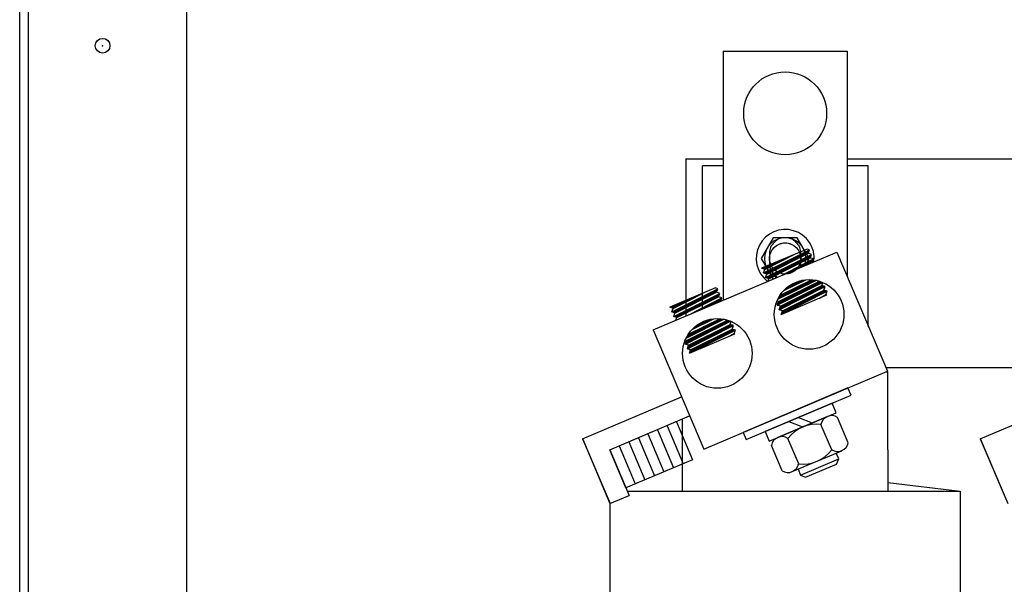
# Model space of a CAD drawing. Extents: x -8 to 156, y -23 to 89.
# Drawn here: x 1 to 13, y 7 to 14 of the extents above; entities that cross this region are included whole.
import ezdxf

# ---------------------------------------------------------------- set-up
doc = ezdxf.new("R2010")
doc.units = 0
doc.header["$MEASUREMENT"] = 0
doc.linetypes.add('HIDDEN', pattern=[0.375, 0.25, -0.125])
doc.layers.get('0').update_dxf_attribs({"linetype": 'CONTINUOUS'})
for name, color, linetype in [('CAB', 7, 'CONTINUOUS'), ('HIDDEN-1', 7, 'HIDDEN'), ('HW-OBJ', 7, 'CONTINUOUS'), ('TERMINAL', 7, 'CONTINUOUS'), ('WINGAP', 7, 'CONTINUOUS')]:
    doc.layers.add(name, color=color, linetype=linetype)

msp = doc.modelspace()

# ---------------------------------------------------------------- linework, layer by layer
for p, q in [((9.131, 13.655), (10.631, 13.655)), ((9.131, 13.655), (9.131, 10.65)), ((10.631, 13.655), (10.631, 10.932)), ((8.884, 10.545), (8.884, 12.27)), ((9.131, 12.27), (8.884, 12.27)), ((10.884, 12.27), (10.631, 12.27)), ((10.884, 10.336), (10.884, 12.27)), ((8.289, 10.293), (10.504, 11.232)), ((10.148, 11.269), (9.597, 11.036)), ((9.621, 10.98), (10.176, 11.259)), ((9.636, 11.022), (9.998, 11.206)), ((9.644, 10.925), (10.199, 11.204)), ((9.659, 10.967), (10.161, 11.218)), ((9.912, 11.162), (9.915, 11.171)), ((9.929, 11.171), (9.932, 11.178)), ((9.946, 11.179), (9.948, 11.185)), ((9.963, 11.188), (9.964, 11.191)), ((9.98, 11.197), (9.98, 11.198)), ((9.995, 11.135), (10.012, 11.177)), ((9.997, 11.205), (9.997, 11.205)), ((10.012, 11.143), (10.029, 11.186)), ((10.029, 11.152), (10.046, 11.194)), ((10.046, 11.16), (10.063, 11.203)), ((10.063, 11.169), (10.08, 11.211)), ((10.08, 11.177), (10.097, 11.22)), ((10.097, 11.185), (10.114, 11.228)), ((10.113, 11.194), (10.131, 11.237)), ((10.113, 11.127), (10.131, 11.169)), ((10.13, 11.202), (10.148, 11.245)), ((10.13, 11.135), (10.147, 11.178)), ((10.147, 11.211), (10.165, 11.254)), ((10.147, 11.143), (10.164, 11.186)), ((10.176, 11.259), (10.148, 11.269)), ((10.161, 11.218), (10.176, 11.259)), ((10.199, 11.204), (10.161, 11.218)), ((10.164, 11.152), (10.181, 11.195)), ((10.181, 11.16), (10.198, 11.203)), ((10.184, 11.162), (10.199, 11.204)), ((10.504, 11.232), (11.114, 9.794)), ((9.627, 11.025), (9.639, 11.053)), ((9.641, 11.025), (9.655, 11.06)), ((9.658, 11.033), (9.671, 11.067)), ((9.674, 11.042), (9.687, 11.074)), ((9.683, 10.911), (10.184, 11.162)), ((9.691, 11.051), (9.704, 11.081)), ((9.708, 11.059), (9.72, 11.088)), ((9.725, 11.068), (9.736, 11.095)), ((9.742, 11.076), (9.753, 11.102)), ((9.759, 11.085), (9.769, 11.109)), ((9.759, 11.017), (9.775, 11.058)), ((9.775, 11.025), (9.792, 11.067)), ((9.776, 11.094), (9.785, 11.116)), ((9.792, 11.033), (9.809, 11.075)), ((9.793, 11.102), (9.801, 11.122)), ((9.809, 11.042), (9.826, 11.084)), ((9.81, 11.111), (9.818, 11.129)), ((9.826, 11.05), (9.843, 11.092)), ((9.827, 10.945), (10.223, 11.149)), ((9.827, 11.119), (9.834, 11.136)), ((9.843, 11.059), (9.86, 11.101)), ((9.844, 11.128), (9.85, 11.143)), ((9.86, 11.067), (9.877, 11.109)), ((9.861, 11.136), (9.867, 11.15)), ((9.877, 11.076), (9.894, 11.118)), ((9.877, 11.008), (9.894, 11.05)), ((9.878, 11.145), (9.883, 11.157)), ((9.893, 11.017), (9.911, 11.059)), ((9.894, 11.084), (9.911, 11.126)), ((9.895, 11.154), (9.899, 11.164)), ((9.91, 11.025), (9.927, 11.067)), ((9.911, 11.093), (9.928, 11.135)), ((9.927, 11.034), (9.944, 11.076)), ((9.928, 11.101), (9.945, 11.143)), ((9.944, 11.109), (9.962, 11.152)), ((9.944, 11.042), (9.961, 11.084)), ((9.961, 11.118), (9.979, 11.16)), ((9.961, 11.051), (9.978, 11.093)), ((9.978, 11.126), (9.995, 11.169)), ((9.978, 11.059), (9.995, 11.101)), ((9.995, 11.067), (10.012, 11.11)), ((10.012, 11.076), (10.029, 11.118)), ((10.029, 11.084), (10.046, 11.127)), ((10.035, 11.033), (10.045, 11.057)), ((10.046, 11.093), (10.063, 11.135)), ((10.051, 11.04), (10.062, 11.066)), ((10.063, 11.101), (10.08, 11.144)), ((10.068, 11.047), (10.079, 11.074)), ((10.079, 11.11), (10.097, 11.152)), ((10.084, 11.054), (10.096, 11.083)), ((10.096, 11.118), (10.114, 11.161)), ((10.1, 11.061), (10.113, 11.092)), ((10.116, 11.068), (10.13, 11.101)), ((10.133, 11.075), (10.147, 11.109)), ((10.149, 11.082), (10.164, 11.118)), ((10.165, 11.089), (10.181, 11.127)), ((10.182, 11.096), (10.198, 11.136)), ((10.223, 11.149), (10.184, 11.162)), ((10.198, 11.102), (10.215, 11.144)), ((10.208, 11.107), (10.223, 11.149)), ((9.636, 11.022), (9.597, 11.036)), ((9.604, 11.034), (9.606, 11.04)), ((9.615, 11.029), (9.622, 11.047)), ((9.621, 10.98), (9.636, 11.022)), ((9.659, 10.967), (9.621, 10.98)), ((9.622, 10.98), (9.623, 10.982)), ((9.634, 10.976), (9.64, 10.99)), ((9.644, 10.925), (9.659, 10.967)), ((9.646, 10.971), (9.657, 10.999)), ((9.658, 10.967), (9.674, 11.007)), ((9.665, 10.918), (9.674, 10.94)), ((9.674, 10.974), (9.691, 11.016)), ((9.676, 10.914), (9.69, 10.948)), ((9.691, 10.983), (9.708, 11.024)), ((9.691, 10.915), (9.707, 10.957)), ((9.708, 10.991), (9.725, 11.033)), ((9.708, 10.924), (9.724, 10.965)), ((9.724, 10.932), (9.741, 10.974)), ((9.725, 11), (9.742, 11.041)), ((9.741, 10.941), (9.758, 10.982)), ((9.742, 11.008), (9.758, 11.05)), ((9.758, 10.949), (9.775, 10.991)), ((9.775, 10.958), (9.792, 10.999)), ((9.792, 10.966), (9.809, 11.008)), ((9.809, 10.975), (9.826, 11.016)), ((9.826, 10.983), (9.843, 11.025)), ((9.84, 10.951), (9.84, 10.952)), ((9.843, 10.991), (9.86, 11.033)), ((9.856, 10.958), (9.857, 10.961)), ((9.86, 11), (9.877, 11.042)), ((9.872, 10.964), (9.874, 10.97)), ((9.889, 10.971), (9.891, 10.978)), ((9.905, 10.978), (9.908, 10.987)), ((9.921, 10.985), (9.925, 10.996)), ((9.937, 10.992), (9.942, 11.004)), ((9.954, 10.999), (9.959, 11.013)), ((9.97, 11.006), (9.977, 11.022)), ((9.986, 11.013), (9.994, 11.031)), ((10.003, 11.02), (10.011, 11.039)), ((10.019, 11.027), (10.028, 11.048)), ((9.683, 10.911), (9.644, 10.925)), ((9.653, 10.922), (9.657, 10.931)), ((9.671, 10.879), (9.683, 10.911)), ((9.785, 10.592), (10.332, 10.867)), ((9.792, 10.664), (10.25, 10.891)), ((9.8, 10.634), (10.294, 10.88)), ((9.809, 10.537), (10.364, 10.816)), ((9.821, 10.713), (10.2, 10.898)), ((9.824, 10.579), (10.325, 10.829)), ((9.865, 10.768), (10.129, 10.897)), ((9.91, 10.79), (9.921, 10.817)), ((9.926, 10.798), (9.939, 10.83)), ((9.943, 10.806), (9.957, 10.841)), ((9.96, 10.814), (9.975, 10.851)), ((9.977, 10.823), (9.992, 10.859)), ((9.994, 10.831), (10.008, 10.867)), ((10.01, 10.839), (10.024, 10.873)), ((10.01, 10.772), (10.027, 10.814)), ((10.027, 10.847), (10.04, 10.878)), ((10.027, 10.781), (10.044, 10.822)), ((10.044, 10.855), (10.055, 10.883)), ((10.044, 10.789), (10.061, 10.83)), ((10.061, 10.864), (10.07, 10.887)), ((10.061, 10.797), (10.078, 10.838)), ((10.078, 10.872), (10.085, 10.89)), ((10.078, 10.806), (10.094, 10.847)), ((10.094, 10.88), (10.1, 10.893)), ((10.095, 10.814), (10.111, 10.855)), ((10.111, 10.888), (10.114, 10.895)), ((10.112, 10.822), (10.128, 10.863)), ((10.128, 10.896), (10.128, 10.897)), ((10.128, 10.831), (10.145, 10.871)), ((10.145, 10.839), (10.162, 10.879)), ((10.146, 10.773), (10.162, 10.815)), ((10.162, 10.848), (10.178, 10.888)), ((10.162, 10.782), (10.179, 10.823)), ((10.179, 10.856), (10.195, 10.896)), ((10.179, 10.79), (10.196, 10.832)), ((10.196, 10.864), (10.209, 10.897)), ((10.196, 10.799), (10.213, 10.84)), ((10.213, 10.873), (10.222, 10.896)), ((10.213, 10.807), (10.23, 10.849)), ((10.23, 10.881), (10.235, 10.894)), ((10.23, 10.816), (10.247, 10.857)), ((10.246, 10.889), (10.247, 10.892)), ((10.247, 10.824), (10.264, 10.866)), ((10.264, 10.833), (10.281, 10.874)), ((10.281, 10.841), (10.296, 10.879)), ((10.281, 10.774), (10.297, 10.815)), ((10.298, 10.85), (10.308, 10.876)), ((10.298, 10.783), (10.314, 10.824)), ((10.315, 10.858), (10.32, 10.871)), ((10.315, 10.791), (10.33, 10.828)), ((10.325, 10.829), (10.337, 10.862)), ((10.364, 10.816), (10.325, 10.829)), ((10.332, 10.8), (10.341, 10.824)), ((10.348, 10.808), (10.353, 10.82)), ((10.349, 10.774), (10.364, 10.816)), ((9.04, 10.8), (8.489, 10.566)), ((8.513, 10.511), (9.068, 10.79)), ((8.528, 10.553), (8.89, 10.736)), ((8.536, 10.455), (9.092, 10.734)), ((8.551, 10.497), (9.053, 10.748)), ((8.788, 10.685), (8.792, 10.695)), ((8.805, 10.693), (8.809, 10.702)), ((8.822, 10.702), (8.825, 10.708)), ((8.839, 10.71), (8.841, 10.715)), ((8.856, 10.719), (8.857, 10.722)), ((8.872, 10.657), (8.889, 10.7)), ((8.873, 10.727), (8.874, 10.729)), ((8.888, 10.666), (8.906, 10.708)), ((8.89, 10.736), (8.89, 10.736)), ((8.905, 10.674), (8.923, 10.717)), ((8.922, 10.683), (8.94, 10.725)), ((8.939, 10.691), (8.956, 10.734)), ((8.956, 10.699), (8.973, 10.742)), ((8.973, 10.708), (8.99, 10.751)), ((8.99, 10.716), (9.007, 10.759)), ((9.006, 10.657), (9.024, 10.7)), ((9.007, 10.725), (9.024, 10.768)), ((9.023, 10.666), (9.041, 10.709)), ((9.024, 10.733), (9.041, 10.776)), ((9.068, 10.79), (9.04, 10.8)), ((9.04, 10.674), (9.058, 10.717)), ((9.041, 10.742), (9.058, 10.785)), ((9.053, 10.748), (9.068, 10.79)), ((9.092, 10.734), (9.053, 10.748)), ((9.057, 10.683), (9.075, 10.726)), ((9.074, 10.691), (9.092, 10.734)), ((9.077, 10.693), (9.092, 10.734)), ((9.808, 10.672), (9.826, 10.715)), ((9.825, 10.68), (9.842, 10.724)), ((9.832, 10.481), (10.387, 10.76)), ((9.832, 10.481), (10.383, 10.715)), ((9.842, 10.688), (9.859, 10.732)), ((9.847, 10.523), (10.349, 10.774)), ((9.847, 10.523), (10.349, 10.774)), ((9.858, 10.697), (9.876, 10.74)), ((9.875, 10.705), (9.893, 10.748)), ((9.876, 10.773), (9.88, 10.783)), ((9.892, 10.714), (9.91, 10.756)), ((9.893, 10.782), (9.901, 10.802)), ((9.909, 10.722), (9.926, 10.765)), ((9.909, 10.654), (9.926, 10.697)), ((9.926, 10.73), (9.943, 10.773)), ((9.926, 10.663), (9.943, 10.705)), ((9.942, 10.671), (9.96, 10.714)), ((9.943, 10.739), (9.96, 10.781)), ((9.959, 10.68), (9.977, 10.722)), ((9.96, 10.747), (9.977, 10.789)), ((9.976, 10.688), (9.993, 10.731)), ((9.977, 10.755), (9.994, 10.797)), ((9.993, 10.764), (10.01, 10.806)), ((9.993, 10.697), (10.01, 10.739)), ((10.01, 10.705), (10.027, 10.747)), ((10.027, 10.714), (10.044, 10.756)), ((10.044, 10.722), (10.061, 10.764)), ((10.044, 10.655), (10.061, 10.697)), ((10.061, 10.731), (10.078, 10.773)), ((10.061, 10.663), (10.078, 10.706)), ((10.078, 10.739), (10.095, 10.781)), ((10.078, 10.672), (10.095, 10.714)), ((10.095, 10.748), (10.112, 10.79)), ((10.095, 10.68), (10.112, 10.723)), ((10.111, 10.689), (10.128, 10.731)), ((10.112, 10.756), (10.129, 10.798)), ((10.128, 10.697), (10.145, 10.739)), ((10.129, 10.765), (10.146, 10.807)), ((10.145, 10.706), (10.162, 10.748)), ((10.162, 10.714), (10.179, 10.756)), ((10.179, 10.723), (10.196, 10.765)), ((10.179, 10.656), (10.196, 10.697)), ((10.196, 10.732), (10.213, 10.773)), ((10.196, 10.664), (10.213, 10.706)), ((10.213, 10.74), (10.23, 10.782)), ((10.213, 10.673), (10.23, 10.714)), ((10.23, 10.749), (10.247, 10.79)), ((10.23, 10.681), (10.246, 10.723)), ((10.247, 10.757), (10.264, 10.799)), ((10.247, 10.69), (10.263, 10.731)), ((10.263, 10.698), (10.28, 10.74)), ((10.264, 10.766), (10.281, 10.807)), ((10.28, 10.707), (10.297, 10.748)), ((10.296, 10.678), (10.373, 10.719)), ((10.297, 10.715), (10.314, 10.757)), ((10.314, 10.724), (10.331, 10.765)), ((10.328, 10.692), (10.33, 10.696)), ((10.331, 10.732), (10.348, 10.773)), ((10.345, 10.699), (10.347, 10.705)), ((10.348, 10.741), (10.36, 10.77)), ((10.387, 10.76), (10.349, 10.774)), ((10.361, 10.705), (10.364, 10.714)), ((10.365, 10.749), (10.372, 10.766)), ((10.373, 10.719), (10.387, 10.76)), ((10.383, 10.715), (10.373, 10.719)), ((10.377, 10.712), (10.379, 10.716)), ((10.382, 10.758), (10.384, 10.762)), ((8.508, 10.56), (8.516, 10.577)), ((8.52, 10.555), (8.532, 10.584)), ((8.534, 10.556), (8.548, 10.591)), ((8.551, 10.564), (8.564, 10.598)), ((8.568, 10.573), (8.581, 10.605)), ((8.575, 10.442), (9.077, 10.693)), ((8.585, 10.582), (8.597, 10.612)), ((8.602, 10.59), (8.613, 10.619)), ((8.619, 10.599), (8.63, 10.626)), ((8.635, 10.539), (8.652, 10.581)), ((8.636, 10.607), (8.646, 10.633)), ((8.652, 10.547), (8.669, 10.589)), ((8.653, 10.616), (8.662, 10.64)), ((8.669, 10.556), (8.686, 10.598)), ((8.67, 10.624), (8.678, 10.646)), ((8.686, 10.633), (8.695, 10.653)), ((8.686, 10.564), (8.703, 10.606)), ((8.703, 10.642), (8.711, 10.66)), ((8.703, 10.573), (8.719, 10.615)), ((8.719, 10.581), (8.736, 10.623)), ((8.72, 10.476), (9.115, 10.679)), ((8.72, 10.65), (8.727, 10.667)), ((8.736, 10.59), (8.753, 10.632)), ((8.737, 10.659), (8.743, 10.674)), ((8.753, 10.598), (8.77, 10.64)), ((8.754, 10.667), (8.76, 10.681)), ((8.77, 10.607), (8.787, 10.649)), ((8.77, 10.539), (8.787, 10.581)), ((8.771, 10.676), (8.776, 10.688)), ((8.787, 10.615), (8.804, 10.657)), ((8.787, 10.548), (8.804, 10.59)), ((8.804, 10.623), (8.821, 10.666)), ((8.804, 10.556), (8.821, 10.598)), ((8.821, 10.632), (8.838, 10.674)), ((8.821, 10.565), (8.838, 10.607)), ((8.837, 10.573), (8.855, 10.615)), ((8.838, 10.64), (8.855, 10.683)), ((8.854, 10.581), (8.872, 10.624)), ((8.855, 10.649), (8.872, 10.691)), ((8.871, 10.59), (8.888, 10.632)), ((8.888, 10.598), (8.905, 10.641)), ((8.905, 10.607), (8.922, 10.649)), ((8.912, 10.557), (8.921, 10.579)), ((8.922, 10.615), (8.939, 10.658)), ((8.928, 10.564), (8.938, 10.588)), ((8.939, 10.624), (8.956, 10.666)), ((8.945, 10.571), (8.955, 10.597)), ((8.956, 10.632), (8.973, 10.675)), ((8.961, 10.578), (8.972, 10.605)), ((8.973, 10.641), (8.99, 10.683)), ((8.977, 10.585), (8.989, 10.614)), ((8.99, 10.649), (9.007, 10.692)), ((8.993, 10.592), (9.006, 10.623)), ((9.01, 10.599), (9.023, 10.632)), ((9.026, 10.606), (9.04, 10.64)), ((9.042, 10.613), (9.057, 10.649)), ((9.059, 10.619), (9.074, 10.658)), ((9.075, 10.626), (9.091, 10.667)), ((9.115, 10.679), (9.077, 10.693)), ((9.091, 10.633), (9.108, 10.675)), ((9.1, 10.637), (9.115, 10.679)), ((9.8, 10.634), (9.782, 10.641)), ((9.785, 10.592), (9.8, 10.634)), ((9.824, 10.579), (9.785, 10.592)), ((9.79, 10.595), (9.808, 10.638)), ((9.807, 10.603), (9.825, 10.646)), ((9.809, 10.537), (9.824, 10.579)), ((9.82, 10.568), (9.824, 10.579)), ((9.824, 10.612), (9.841, 10.655)), ((9.824, 10.544), (9.841, 10.587)), ((9.841, 10.62), (9.858, 10.663)), ((9.841, 10.553), (9.858, 10.596)), ((9.858, 10.629), (9.875, 10.672)), ((9.858, 10.561), (9.875, 10.604)), ((9.874, 10.57), (9.892, 10.613)), ((9.875, 10.637), (9.892, 10.68)), ((9.891, 10.578), (9.909, 10.621)), ((9.892, 10.646), (9.909, 10.688)), ((9.908, 10.587), (9.926, 10.63)), ((9.925, 10.595), (9.943, 10.638)), ((9.942, 10.604), (9.959, 10.647)), ((9.942, 10.536), (9.959, 10.579)), ((9.959, 10.612), (9.976, 10.655)), ((9.959, 10.545), (9.976, 10.588)), ((9.976, 10.621), (9.993, 10.663)), ((9.976, 10.553), (9.993, 10.596)), ((9.993, 10.629), (10.01, 10.672)), ((9.993, 10.562), (10.01, 10.605)), ((10.01, 10.638), (10.027, 10.68)), ((10.01, 10.571), (10.027, 10.613)), ((10.027, 10.646), (10.044, 10.689)), ((10.027, 10.579), (10.044, 10.621)), ((10.043, 10.588), (10.061, 10.63)), ((10.06, 10.596), (10.077, 10.638)), ((10.077, 10.605), (10.094, 10.647)), ((10.094, 10.613), (10.111, 10.655)), ((10.111, 10.622), (10.128, 10.664)), ((10.128, 10.63), (10.145, 10.672)), ((10.145, 10.639), (10.162, 10.681)), ((10.162, 10.647), (10.179, 10.689)), ((10.312, 10.685), (10.313, 10.687)), ((8.528, 10.553), (8.489, 10.566)), ((8.497, 10.564), (8.499, 10.571)), ((8.513, 10.511), (8.528, 10.553)), ((8.551, 10.497), (8.513, 10.511)), ((8.515, 10.51), (8.516, 10.513)), ((8.527, 10.506), (8.533, 10.521)), ((8.536, 10.455), (8.551, 10.497)), ((8.539, 10.502), (8.55, 10.53)), ((8.546, 10.452), (8.55, 10.462)), ((8.551, 10.497), (8.567, 10.538)), ((8.558, 10.448), (8.567, 10.471)), ((8.567, 10.505), (8.584, 10.547)), ((8.569, 10.444), (8.584, 10.479)), ((8.584, 10.514), (8.601, 10.555)), ((8.584, 10.446), (8.601, 10.488)), ((8.601, 10.522), (8.618, 10.564)), ((8.601, 10.455), (8.618, 10.496)), ((8.618, 10.531), (8.635, 10.572)), ((8.618, 10.463), (8.635, 10.505)), ((8.635, 10.472), (8.651, 10.513)), ((8.652, 10.48), (8.668, 10.522)), ((8.668, 10.489), (8.685, 10.53)), ((8.685, 10.497), (8.702, 10.539)), ((8.702, 10.505), (8.719, 10.547)), ((8.719, 10.514), (8.736, 10.556)), ((8.733, 10.481), (8.734, 10.483)), ((8.736, 10.522), (8.753, 10.564)), ((8.749, 10.488), (8.751, 10.492)), ((8.753, 10.531), (8.77, 10.573)), ((8.766, 10.495), (8.768, 10.5)), ((8.782, 10.502), (8.785, 10.509)), ((8.798, 10.509), (8.802, 10.518)), ((8.814, 10.516), (8.819, 10.527)), ((8.831, 10.523), (8.836, 10.535)), ((8.847, 10.53), (8.853, 10.544)), ((8.863, 10.537), (8.87, 10.553)), ((8.879, 10.544), (8.887, 10.562)), ((8.896, 10.55), (8.904, 10.57)), ((9.847, 10.523), (9.809, 10.537)), ((9.832, 10.481), (9.847, 10.523)), ((9.84, 10.485), (9.858, 10.529)), ((9.857, 10.494), (9.875, 10.537)), ((9.874, 10.502), (9.892, 10.545)), ((9.891, 10.511), (9.908, 10.554)), ((9.908, 10.519), (9.925, 10.562)), ((9.925, 10.528), (9.942, 10.571)), ((8.575, 10.442), (8.536, 10.455)), ((8.563, 10.41), (8.575, 10.442)), ((8.678, 10.123), (9.223, 10.397)), ((8.685, 10.195), (9.142, 10.422)), ((8.692, 10.165), (9.186, 10.411)), ((8.701, 10.067), (9.256, 10.346)), ((8.714, 10.244), (9.092, 10.428)), ((8.716, 10.109), (9.218, 10.36)), ((8.758, 10.299), (9.022, 10.428)), ((8.803, 10.321), (8.814, 10.348)), ((8.82, 10.329), (8.833, 10.361)), ((8.836, 10.337), (8.851, 10.372)), ((8.853, 10.345), (8.868, 10.382)), ((8.87, 10.354), (8.885, 10.39)), ((8.887, 10.362), (8.901, 10.397)), ((8.904, 10.37), (8.917, 10.404)), ((8.904, 10.303), (8.92, 10.345)), ((8.92, 10.378), (8.933, 10.409)), ((8.92, 10.311), (8.937, 10.353)), ((8.937, 10.386), (8.948, 10.414)), ((8.937, 10.32), (8.954, 10.361)), ((8.954, 10.395), (8.963, 10.418)), ((8.954, 10.328), (8.971, 10.369)), ((8.971, 10.403), (8.978, 10.421)), ((8.971, 10.337), (8.988, 10.378)), ((8.988, 10.411), (8.993, 10.424)), ((8.988, 10.345), (9.004, 10.386)), ((9.004, 10.419), (9.007, 10.426)), ((9.005, 10.353), (9.021, 10.394)), ((9.021, 10.427), (9.021, 10.428)), ((9.022, 10.362), (9.038, 10.402)), ((9.022, 10.296), (9.039, 10.337)), ((9.039, 10.37), (9.055, 10.41)), ((9.039, 10.304), (9.056, 10.346)), ((9.055, 10.379), (9.072, 10.419)), ((9.056, 10.313), (9.073, 10.354)), ((9.072, 10.387), (9.088, 10.427)), ((9.073, 10.321), (9.09, 10.363)), ((9.089, 10.395), (9.102, 10.428)), ((9.09, 10.33), (9.106, 10.371)), ((9.106, 10.404), (9.115, 10.426)), ((9.107, 10.338), (9.123, 10.38)), ((9.123, 10.412), (9.128, 10.424)), ((9.123, 10.347), (9.14, 10.388)), ((9.14, 10.42), (9.14, 10.422)), ((9.14, 10.355), (9.157, 10.397)), ((9.157, 10.364), (9.174, 10.405)), ((9.157, 10.296), (9.174, 10.338)), ((9.174, 10.372), (9.189, 10.41)), ((9.174, 10.305), (9.191, 10.346)), ((9.191, 10.381), (9.201, 10.406)), ((9.191, 10.313), (9.208, 10.355)), ((9.208, 10.389), (9.213, 10.401)), ((9.208, 10.322), (9.223, 10.358)), ((9.218, 10.36), (9.23, 10.394)), ((9.256, 10.346), (9.218, 10.36)), ((9.225, 10.331), (9.234, 10.354)), ((9.241, 10.304), (9.256, 10.346)), ((9.242, 10.339), (9.246, 10.35)), ((8.289, 10.293), (8.898, 8.855)), ((8.701, 10.203), (8.719, 10.246)), ((8.718, 10.211), (8.736, 10.255)), ((8.725, 10.012), (9.28, 10.291)), ((8.725, 10.012), (9.275, 10.245)), ((8.735, 10.219), (8.752, 10.263)), ((8.739, 10.054), (9.241, 10.304)), ((8.739, 10.054), (9.241, 10.304)), ((8.752, 10.228), (8.769, 10.271)), ((8.769, 10.304), (8.773, 10.314)), ((8.769, 10.236), (8.786, 10.279)), ((8.785, 10.244), (8.803, 10.287)), ((8.785, 10.177), (8.802, 10.219)), ((8.786, 10.313), (8.794, 10.333)), ((8.802, 10.253), (8.82, 10.296)), ((8.802, 10.185), (8.819, 10.228)), ((8.819, 10.261), (8.836, 10.304)), ((8.819, 10.194), (8.836, 10.236)), ((8.836, 10.27), (8.853, 10.312)), ((8.836, 10.202), (8.853, 10.245)), ((8.853, 10.278), (8.87, 10.32)), ((8.853, 10.211), (8.87, 10.253)), ((8.87, 10.286), (8.887, 10.328)), ((8.87, 10.219), (8.887, 10.262)), ((8.887, 10.295), (8.904, 10.337)), ((8.887, 10.228), (8.904, 10.27)), ((8.903, 10.236), (8.921, 10.278)), ((8.92, 10.245), (8.937, 10.287)), ((8.92, 10.177), (8.937, 10.22)), ((8.937, 10.253), (8.954, 10.295)), ((8.937, 10.186), (8.954, 10.228)), ((8.954, 10.262), (8.971, 10.304)), ((8.954, 10.194), (8.971, 10.237)), ((8.971, 10.27), (8.988, 10.312)), ((8.971, 10.203), (8.988, 10.245)), ((8.988, 10.279), (9.005, 10.321)), ((8.988, 10.211), (9.005, 10.253)), ((9.005, 10.287), (9.022, 10.329)), ((9.005, 10.22), (9.022, 10.262)), ((9.022, 10.228), (9.039, 10.27)), ((9.039, 10.237), (9.056, 10.279)), ((9.055, 10.178), (9.072, 10.22)), ((9.056, 10.245), (9.072, 10.287)), ((9.072, 10.254), (9.089, 10.296)), ((9.072, 10.187), (9.089, 10.228)), ((9.089, 10.262), (9.106, 10.304)), ((9.089, 10.195), (9.106, 10.237)), ((9.106, 10.271), (9.123, 10.313)), ((9.106, 10.204), (9.123, 10.245)), ((9.123, 10.279), (9.14, 10.321)), ((9.123, 10.212), (9.14, 10.254)), ((9.14, 10.288), (9.157, 10.329)), ((9.14, 10.221), (9.157, 10.262)), ((9.157, 10.229), (9.174, 10.271)), ((9.174, 10.238), (9.19, 10.279)), ((9.189, 10.209), (9.265, 10.249)), ((9.191, 10.246), (9.207, 10.287)), ((9.208, 10.255), (9.224, 10.296)), ((9.222, 10.222), (9.223, 10.227)), ((9.224, 10.263), (9.241, 10.304)), ((9.238, 10.229), (9.241, 10.236)), ((9.28, 10.291), (9.241, 10.304)), ((9.241, 10.272), (9.253, 10.3)), ((9.254, 10.236), (9.258, 10.245)), ((9.258, 10.28), (9.265, 10.296)), ((9.265, 10.249), (9.28, 10.291)), ((9.275, 10.245), (9.265, 10.249)), ((9.27, 10.243), (9.272, 10.247)), ((9.275, 10.289), (9.277, 10.292)), ((8.692, 10.165), (8.675, 10.171)), ((8.678, 10.123), (8.692, 10.165)), ((8.716, 10.109), (8.678, 10.123)), ((8.683, 10.126), (8.701, 10.169)), ((8.7, 10.134), (8.718, 10.177)), ((8.701, 10.067), (8.716, 10.109)), ((8.706, 10.083), (8.718, 10.11)), ((8.717, 10.143), (8.735, 10.186)), ((8.717, 10.075), (8.734, 10.118)), ((8.734, 10.151), (8.752, 10.194)), ((8.734, 10.084), (8.751, 10.127)), ((8.751, 10.16), (8.768, 10.203)), ((8.751, 10.092), (8.768, 10.135)), ((8.768, 10.168), (8.785, 10.211)), ((8.768, 10.101), (8.785, 10.144)), ((8.785, 10.109), (8.802, 10.152)), ((8.802, 10.118), (8.819, 10.161)), ((8.818, 10.059), (8.836, 10.102)), ((8.819, 10.126), (8.836, 10.169)), ((8.835, 10.135), (8.853, 10.177)), ((8.835, 10.067), (8.852, 10.11)), ((8.852, 10.143), (8.87, 10.186)), ((8.852, 10.076), (8.869, 10.119)), ((8.869, 10.152), (8.887, 10.194)), ((8.869, 10.084), (8.886, 10.127)), ((8.886, 10.16), (8.903, 10.203)), ((8.886, 10.093), (8.903, 10.135)), ((8.903, 10.169), (8.92, 10.211)), ((8.903, 10.101), (8.92, 10.144)), ((8.92, 10.11), (8.937, 10.152)), ((8.937, 10.118), (8.954, 10.161)), ((8.954, 10.127), (8.971, 10.169)), ((8.971, 10.135), (8.988, 10.178)), ((8.988, 10.144), (9.005, 10.186)), ((9.004, 10.152), (9.021, 10.195)), ((9.021, 10.161), (9.038, 10.203)), ((9.038, 10.17), (9.055, 10.211)), ((9.189, 10.209), (9.189, 10.209)), ((9.205, 10.216), (9.206, 10.218)), ((8.739, 10.054), (8.701, 10.067)), ((8.725, 10.012), (8.739, 10.054)), ((8.734, 10.016), (8.751, 10.059)), ((8.751, 10.025), (8.768, 10.068)), ((8.767, 10.033), (8.785, 10.076)), ((8.784, 10.042), (8.802, 10.085)), ((8.801, 10.05), (8.819, 10.093)), ((8.898, 8.855), (11.114, 9.794)), ((13.283, 9.835), (11.096, 9.835)), ((11.101, 9.789), (11.119, 9.789)), ((11.119, 8.849), (11.119, 9.789)), ((7.436, 8.981), (8.63, 9.487)), ((12.236, 8.981), (13.43, 9.487)), ((7.764, 8.849), (8.728, 9.257)), ((8.571, 9.186), (8.764, 8.725)), ((8.639, 9.22), (8.639, 8.849)), ((7.764, 8.849), (8.273, 9.064)), ((8.225, 9.042), (8.418, 8.58)), ((8.34, 9.09), (8.533, 8.629)), ((8.456, 9.138), (8.649, 8.677)), ((7.436, 8.981), (7.768, 8.199)), ((7.994, 8.945), (8.187, 8.484)), ((8.11, 8.993), (8.303, 8.532)), ((12.236, 8.981), (12.568, 8.199)), ((7.764, 8.849), (7.957, 8.387)), ((7.764, 8.849), (7.957, 8.387)), ((7.764, 8.849), (7.998, 8.296)), ((7.764, 8.849), (7.998, 8.296)), ((7.959, 8.388), (7.764, 8.849)), ((7.959, 8.388), (7.764, 8.849)), ((7.879, 8.897), (8.072, 8.436)), ((8.639, 8.849), (8.639, 8.349)), ((11.119, 8.849), (11.119, 8.349)), ((8.764, 8.725), (7.957, 8.387)), ((11.119, 8.452), (11.994, 8.349)), ((7.975, 8.349), (11.994, 8.349)), ((11.994, 8.349), (11.994, 5.629)), ((7.764, 8.208), (7.764, 5.349))]:
    msp.add_line(p, q)
for centre, radius in [((9.881, 12.905), 0.5), ((10.17, 10.48), 0.42), ((9.062, 10.01), 0.42)]:
    msp.add_circle(centre, radius)
at = {"layer": 'CAB'}
for p, q in [((0.644, -1.468), (0.644, 32.632)), ((0.749, 1.04), (0.749, 32.632)), ((2.655, 29.472), (2.655, 0.417))]:
    msp.add_line(p, q, dxfattribs=at)
msp.add_circle((1.644, 13.72), 0.0885, dxfattribs=at)
at = {"layer": 'CAB', "color": 0, "linetype": 'ByBlock'}
msp.add_point((1.644, 13.72), dxfattribs=at)
msp.add_point((1.644, 13.72), dxfattribs=at)
msp.add_point((1.644, 13.72), dxfattribs=at)
msp.add_point((1.644, 13.72), dxfattribs=at)
at = {"layer": 'HIDDEN-1'}
for p, q in [((9.691, 11.215), (9.691, 11.095)), ((10.071, 11.095), (10.071, 11.215))]:
    msp.add_line(p, q, dxfattribs=at)
msp.add_circle((9.881, 11.155), 0.188, dxfattribs=at)
for centre, start, end in [((9.881, 11.215), 0, 180), ((9.881, 11.095), 180, 240.7687), ((9.881, 11.095), 345.1761, 0)]:
    msp.add_arc(centre, 0.19, start, end, dxfattribs=at)
at = {"layer": 'HW-OBJ'}
for p, q in [((10.639, 9.593), (9.373, 9.056)), ((9.41, 8.97), (10.676, 9.507)), ((10.676, 9.507), (10.639, 9.593)), ((10.447, 9.41), (9.638, 9.067)), ((10.496, 9.295), (10.447, 9.41)), ((9.687, 8.952), (10.496, 9.295)), ((10.39, 9.25), (9.792, 8.996)), ((9.927, 9.189), (10.091, 9.123)), ((10.043, 9.238), (10.206, 9.172)), ((10.443, 8.849), (10.313, 9.154)), ((10.642, 8.933), (10.513, 9.239)), ((9.373, 9.056), (9.41, 8.97)), ((9.638, 9.067), (9.687, 8.952)), ((10.044, 8.68), (9.915, 8.985)), ((9.845, 8.595), (9.715, 8.901)), ((9.967, 8.584), (10.565, 8.837)), ((10.527, 8.737), (10.496, 8.808)), ((10.066, 8.541), (10.527, 8.737)), ((10.128, 8.516), (10.502, 8.675)), ((10.502, 8.675), (10.527, 8.737)), ((10.036, 8.613), (10.066, 8.541)), ((10.066, 8.541), (10.128, 8.516))]:
    msp.add_line(p, q, dxfattribs=at)
for centre, radius, start, end in [((10.26, 8.724), 0.433, 82.9724, 142.9724), ((10.441, 9.13), 0.13, 56.5988, 169.346), ((9.843, 8.877), 0.13, 56.5988, 169.346), ((10.514, 8.957), 0.13, 236.5988, 349.346), ((10.097, 9.109), 0.433, 262.9724, 322.9724), ((9.916, 8.704), 0.13, 236.5988, 349.346)]:
    msp.add_arc(centre, radius, start, end, dxfattribs=at)
at = {"layer": 'TERMINAL'}
for p, q in [((7.436, 8.982), (7.767, 8.199)), ((7.436, 8.982), (7.767, 8.199)), ((12.236, 8.982), (12.567, 8.199)), ((12.236, 8.982), (12.567, 8.199)), ((7.764, 8.849), (7.998, 8.296)), ((7.764, 8.849), (7.998, 8.296)), ((7.764, 8.849), (7.998, 8.296)), ((7.764, 8.849), (7.998, 8.296)), ((7.764, 8.849), (7.998, 8.296)), ((7.764, 8.849), (7.998, 8.296)), ((7.764, 8.849), (7.998, 8.296)), ((7.764, 8.849), (7.998, 8.296)), ((7.767, 8.199), (7.998, 8.296))]:
    msp.add_line(p, q, dxfattribs=at)
at = {"layer": 'WINGAP'}
for p, q in [((8.681, 12.355), (8.681, 10.46)), ((8.681, 12.355), (9.131, 12.355)), ((10.631, 12.355), (20.681, 12.355)), ((9.737, 11.405), (9.593, 11.155)), ((10.026, 11.405), (9.737, 11.405)), ((10.17, 11.155), (10.026, 11.405)), ((9.593, 11.155), (9.736, 10.907)), ((10.121, 11.07), (10.17, 11.155))]:
    msp.add_line(p, q, dxfattribs=at)
msp.add_circle((9.881, 11.155), 0.188, dxfattribs=at)
for radius, start, end in [(0.35, 353.5197, 232.425), (0.25, 339.4699, 246.4749)]:
    msp.add_arc((9.881, 11.155), radius, start, end, dxfattribs=at)

doc.saveas('drawing.dxf')
